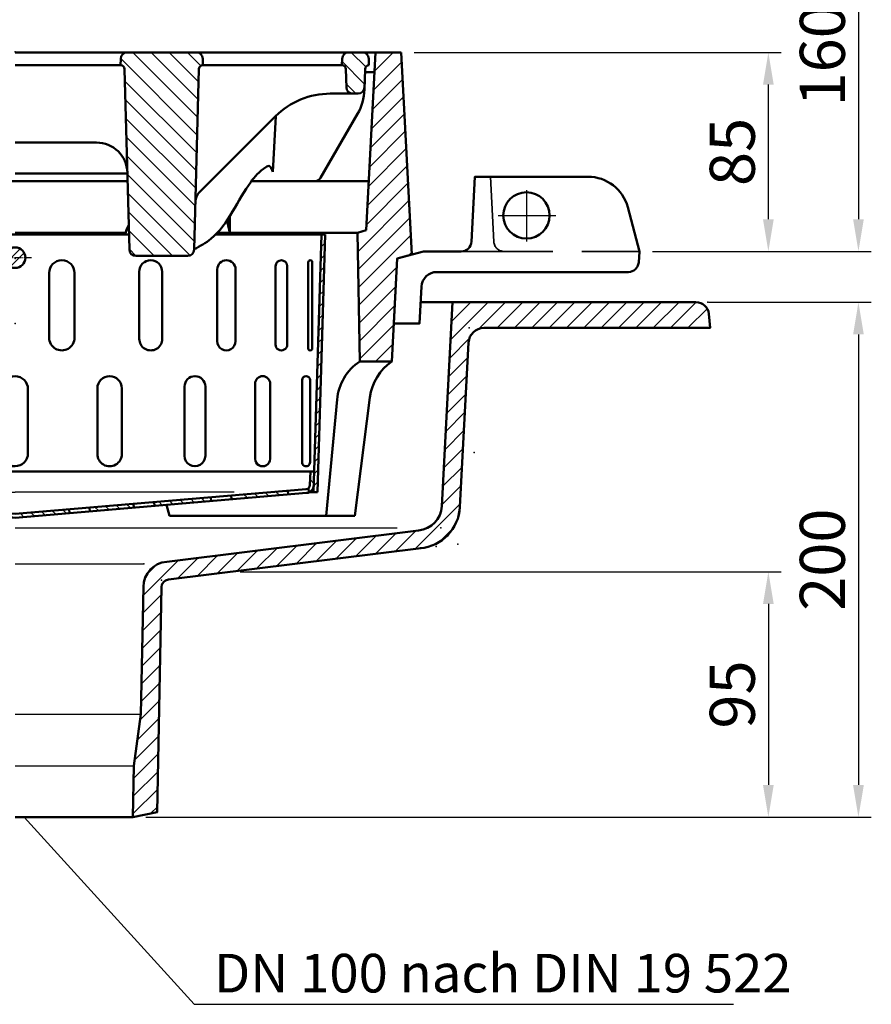
# Model space of a CAD drawing. Units: millimetres. Extents: x -75 to 2175, y -75 to 1560.
# Drawn here: x 580 to 910, y 901 to 1283 of the extents above; entities that cross this region are included whole.
import ezdxf

# ---------------------------------------------------------------- set-up
doc = ezdxf.new("R2010")
doc.units = ezdxf.units.MM
doc.header["$LTSCALE"] = 5
doc.linetypes.add('AM_DIN_F_W050', pattern=[6.25, 4.75, -1.5])
doc.linetypes.add('AM_DIN_G_W050', pattern=[13.75, 9.75, -1.5, 1, -1.5])
for name, color, linetype, lineweight in [('AM_0', 7, 'Continuous', 50), ('AM_3', 2, 'AM_DIN_F_W050', 35), ('AM_4', 3, 'Continuous', 25), ('AM_5', 3, 'Continuous', 25), ('AM_6', 2, 'Continuous', 35), ('AM_7', 1, 'AM_DIN_G_W050', 25), ('AM_8', 1, 'Continuous', 25)]:
    doc.layers.add(name, color=color, linetype=linetype, lineweight=lineweight)
doc.layers.add('PUNKTE', color=1, linetype='Continuous')
doc.layers.add('SCHRAFFUR_RAND', color=1, linetype='Continuous')
doc.styles.get("Standard").update_dxf_attribs({"font": 'ISOCP.SHX'})
doc.dimstyles.new('GEN-ISO$0', dxfattribs={"dimscale": 2, "dimtxt": 3.5, "dimasz": 2.5, "dimexe": 1, "dimexo": 1, "dimgap": 0.6, "dimtad": 1, "dimdsep": 46, "dimtxsty": 'Standard', "dimcen": 0, "dimclrd": 256, "dimclre": 256, "dimclrt": 2, "dimadec": 0, "dimazin": 0, "dimtp": 0.1, "dimtm": 0.1, "dimtfac": 0.71, "dimtdec": 3, "dimtmove": 0, "dimatfit": 3, "dimfxl": 1, "dimtzin": 0, "dimarcsym": 0})
pattern_1 = [(135, (1904.3794, -1403.5456), (-3.535534, -3.535534), [])]

# ---------------------------------------------------------------- blocks, each defined once
blk = doc.blocks.new('*X17')
at = {"layer": 'AM_8'}
for p, q in [((19.234, -119.923), (17.777, -118.466)), ((23.593, -119.792), (22.136, -118.335)), ((27.952, -119.661), (26.495, -118.205)), ((32.312, -119.531), (30.855, -118.074)), ((36.671, -119.4), (35.214, -117.943)), ((41.03, -119.269), (39.573, -117.812)), ((45.39, -119.138), (43.933, -117.681)), ((49.749, -119.007), (48.292, -117.551)), ((54.108, -118.877), (52.652, -117.42)), ((58.468, -118.746), (57.011, -117.289)), ((62.827, -118.615), (61.37, -117.158)), ((67.186, -118.484), (65.73, -117.028)), ((71.546, -118.354), (70.089, -116.897)), ((75.905, -118.223), (74.448, -116.766)), ((80.264, -118.092), (78.808, -116.635)), ((84.624, -117.961), (83.167, -116.505)), ((88.983, -117.83), (87.526, -116.374)), ((93.342, -117.7), (91.886, -116.243)), ((97.702, -117.569), (96.245, -116.112)), ((1.796, -120.446), (0.339, -118.989)), ((6.156, -120.315), (4.699, -118.858)), ((10.515, -120.185), (9.058, -118.728)), ((14.874, -120.054), (13.417, -118.597))]:
    blk.add_line(p, q, dxfattribs=at)
blk = doc.blocks.new('*X18')
at = {"layer": 'AM_8'}
blk.add_line((93.359, -116.199), (94.906, -114.651), dxfattribs=at)
blk = doc.blocks.new('*X19')
at = {"layer": 'AM_8'}
for p, q in [((101.182, -85.925), (102.828, -84.28)), ((100.764, -90.833), (102.41, -89.187)), ((100.347, -95.741), (101.992, -94.095)), ((99.929, -100.648), (101.575, -99.003))]:
    blk.add_line(p, q, dxfattribs=at)
blk = doc.blocks.new('*X20')
at = {"layer": 'AM_8'}
for p, q in [((103.688, -56.478), (105.334, -54.833)), ((103.271, -61.386), (104.916, -59.74)), ((102.853, -66.294), (104.498, -64.648)), ((102.435, -71.202), (104.081, -69.556))]:
    blk.add_line(p, q, dxfattribs=at)
blk = doc.blocks.new('*X21')
at = {"layer": 'AM_8'}
for p, q in [((105.777, -31.939), (107.422, -30.294)), ((105.359, -36.847), (107.005, -35.201)), ((104.941, -41.755), (106.587, -40.109))]:
    blk.add_line(p, q, dxfattribs=at)
blk = doc.blocks.new('*X22')
at = {"layer": 'AM_8'}
for p, q in [((106.915, 18.591), (108.3, 19.976)), ((107.271, 14.457), (108.652, 15.838)), ((107.627, 10.323), (109.005, 11.7)), ((107.983, 6.189), (109.357, 7.562)), ((108.339, 2.055), (109.709, 3.424)), ((108.304, -2.471), (109.928, -0.847)), ((107.88, -7.385), (109.51, -5.755)), ((107.457, -12.298), (109.093, -10.663)), ((107.034, -17.211), (108.675, -15.57))]:
    blk.add_line(p, q, dxfattribs=at)
blk = doc.blocks.new('*X23')
at = {"layer": 'AM_8'}
for p, q in [((104.8, 43.416), (106.187, 44.804)), ((105.152, 39.278), (106.539, 40.666)), ((105.504, 35.14), (106.892, 36.528)), ((105.856, 31.002), (107.244, 32.39))]:
    blk.add_line(p, q, dxfattribs=at)
blk = doc.blocks.new('*X24')
at = {"layer": 'AM_8'}
for p, q in [((102.335, 72.382), (103.722, 73.769)), ((102.687, 68.244), (104.074, 69.632)), ((103.039, 64.106), (104.426, 65.494)), ((103.391, 59.968), (104.779, 61.356)), ((103.743, 55.83), (105.131, 57.218))]:
    blk.add_line(p, q, dxfattribs=at)
blk = doc.blocks.new('*X25')
at = {"layer": 'AM_8'}
for p, q in [((99.517, 105.486), (100.084, 106.052)), ((99.87, 101.348), (101.257, 102.735)), ((100.222, 97.21), (101.609, 98.597)), ((100.574, 93.072), (101.961, 94.459)), ((100.926, 88.934), (102.313, 90.321))]:
    blk.add_line(p, q, dxfattribs=at)
blk = doc.blocks.new('*X26')
at = {"layer": 'AM_8'}
for p, q in [((92, 115.929), (92.302, 116.23)), ((95.204, 114.643), (96.661, 116.1))]:
    blk.add_line(p, q, dxfattribs=at)
blk = doc.blocks.new('*X27')
at = {"layer": 'AM_8'}
for p, q in [((0.338, 118.989), (0, 119.327)), ((4.967, 118.85), (3.42, 120.397)), ((9.596, 118.712), (8.049, 120.259)), ((14.225, 118.573), (12.678, 120.12)), ((18.854, 118.434), (17.307, 119.981)), ((23.483, 118.295), (21.936, 119.842)), ((28.112, 118.156), (26.565, 119.703)), ((32.741, 118.017), (31.194, 119.564)), ((37.37, 117.878), (35.823, 119.425)), ((41.999, 117.74), (40.452, 119.287)), ((46.628, 117.601), (45.081, 119.148)), ((51.256, 117.462), (49.709, 119.009)), ((55.885, 117.323), (54.338, 118.87)), ((60.514, 117.184), (58.967, 118.731)), ((65.143, 117.045), (63.596, 118.592)), ((69.772, 116.906), (68.225, 118.453)), ((74.401, 116.767), (72.854, 118.314)), ((79.03, 116.629), (77.483, 118.176)), ((83.659, 116.49), (82.112, 118.037)), ((88.288, 116.351), (86.741, 117.898)), ((92.917, 116.212), (91.37, 117.759)), ((97.547, 116.073), (95.999, 117.62))]:
    blk.add_line(p, q, dxfattribs=at)
blk = doc.blocks.new('*X28')
at = {"layer": 'AM_8'}
for p, q in [((10.944, -3.463), (5.497, 1.985)), ((12.532, -1.907), (7.123, 3.502)), ((8.236, -3.897), (5.029, -0.691))]:
    blk.add_line(p, q, dxfattribs=at)
blk = doc.blocks.new('D2-8005')
for p, q in [((0, 120.5), (0, 77.973)), ((0, 120.5), (100, 117.5)), ((0, 118.999), (100, 115.999)), ((44.218, 115.484), (10.782, 115.484)), ((92, 116.24), (92, 0)), ((92, 114.739), (97.322, 114.579)), ((100, 117.5), (100, 114.455)), ((44.218, 113.92), (10.782, 113.92)), ((88.455, 114.62), (56.545, 114.62)), ((88.455, 111.53), (56.545, 111.53)), ((100.158, 114.116), (98.525, 113.977)), ((98.868, 113.115), (108.495, 0)), ((100.362, 113.243), (110, 0)), ((42.73, 105.744), (12.27, 105.744)), ((100.968, 106.127), (99.473, 106)), ((42.73, 101.204), (12.27, 101.204)), ((87.061, 99.126), (57.939, 99.126)), ((87.061, 93.249), (57.939, 93.249)), ((41.465, 85.653), (13.536, 85.653)), ((102.84, 84.127), (101.346, 84)), ((41.465, 78.582), (13.536, 78.582)), ((85.955, 73.929), (59.045, 73.929)), ((103.521, 76.127), (102.027, 76)), ((85.955, 65.839), (59.045, 65.839)), ((40.545, 57.178), (14.455, 57.178)), ((105.393, 54.127), (103.899, 54)), ((40.545, 48.268), (14.455, 48.268)), ((106.074, 46.127), (104.58, 46)), ((0, 44.259), (0, 0)), ((85.245, 41.496), (59.755, 41.496)), ((85.245, 31.985), (59.755, 31.985)), ((107.524, 29.098), (106.029, 28.971)), ((40.062, 23.105), (14.938, 23.105)), ((108.202, 21.127), (106.707, 21)), ((40.062, 13.229), (14.938, 13.229)), ((85, 5), (60, 5)), ((0, -44.259), (0, 0)), ((92, -116.24), (92, 0)), ((98.868, -113.115), (108.494, 0)), ((100.362, -113.242), (110, 0)), ((85, -5), (60, -5)), ((40.062, -13.229), (14.938, -13.229)), ((108.202, -21.127), (106.707, -21)), ((40.062, -23.105), (14.938, -23.105)), ((107.524, -29.098), (106.029, -28.971)), ((85.245, -31.985), (59.755, -31.985)), ((85.245, -41.496), (59.755, -41.496)), ((40.545, -48.268), (14.455, -48.268)), ((106.074, -46.127), (104.58, -46)), ((40.545, -57.178), (14.455, -57.178)), ((105.394, -54.127), (103.899, -54)), ((85.955, -65.839), (59.045, -65.839)), ((85.955, -73.929), (59.045, -73.929)), ((103.521, -76.127), (102.027, -76)), ((0, -120.5), (0, -77.973)), ((41.465, -78.582), (13.536, -78.582)), ((102.84, -84.127), (101.346, -84)), ((41.465, -85.653), (13.536, -85.653)), ((87.061, -93.249), (57.939, -93.249)), ((87.061, -99.127), (57.939, -99.127)), ((42.73, -101.204), (12.27, -101.204)), ((42.73, -105.744), (12.27, -105.744)), ((100.968, -106.127), (99.473, -106)), ((44.218, -113.92), (10.782, -113.92)), ((88.455, -111.53), (56.545, -111.53)), ((88.455, -114.62), (56.545, -114.62)), ((92, -114.739), (97.321, -114.579)), ((100.158, -114.116), (98.525, -113.977)), ((100, -117.5), (100, -114.455)), ((0, -119), (100, -116)), ((0, -120.5), (100, -117.5)), ((44.218, -115.484), (10.782, -115.484))]:
    blk.add_line(p, q)
blk.add_circle((9, 0), 4)
for centre, radius, start, end in [((10.782, 114.702), 0.782, 90, 270), ((44.218, 114.702), 0.782, 270, 90), ((97.273, 112.98), 3.1, 4.864, 88.279), ((56.545, 113.075), 1.545, 90, 270), ((88.455, 113.075), 1.545, 270, 90), ((97.273, 112.98), 1.6, 4.865, 88.279), ((12.27, 103.474), 2.27, 90, 270), ((42.73, 103.474), 2.27, 270, 90), ((57.939, 96.188), 2.939, 90, 270), ((87.061, 96.188), 2.939, 270, 90), ((13.536, 82.118), 3.536, 90, 270), ((41.465, 82.118), 3.536, 270, 90), ((59.045, 69.885), 4.045, 90, 270), ((85.955, 69.885), 4.045, 270, 90), ((14.455, 52.723), 4.455, 90, 270), ((40.545, 52.723), 4.455, 270, 90), ((2.198, 53.522), 11, 238.28294, 258.474), ((59.755, 36.74), 4.755, 90, 270), ((85.245, 36.74), 4.755, 270, 90), ((14.938, 18.167), 4.938, 90, 270), ((40.062, 18.167), 4.938, 270, 90), ((60, 0), 5, 90, 180), ((85, 0), 5, 0, 90), ((60, 0), 5, 180, 270), ((85, 0), 5, 270, 0), ((14.938, -18.167), 4.938, 90, 270), ((40.062, -18.167), 4.938, 270, 90), ((59.755, -36.74), 4.755, 90, 270), ((85.245, -36.74), 4.755, 270, 90), ((2.198, -53.522), 11, 101.526, 121.71706), ((14.455, -52.723), 4.455, 90, 270), ((40.545, -52.723), 4.455, 270, 90), ((59.045, -69.885), 4.045, 90, 270), ((85.955, -69.885), 4.045, 270, 90), ((13.536, -82.118), 3.536, 90, 270), ((41.465, -82.118), 3.536, 270, 90), ((57.939, -96.188), 2.939, 90, 270), ((87.061, -96.188), 2.939, 270, 90), ((12.27, -103.474), 2.27, 90, 270), ((42.73, -103.474), 2.27, 270, 90), ((10.782, -114.702), 0.782, 90, 270), ((44.218, -114.702), 0.782, 270, 90), ((56.545, -113.075), 1.545, 90, 270), ((88.455, -113.075), 1.545, 270, 90), ((97.273, -112.98), 1.6, 271.721, 355.136), ((97.273, -112.98), 3.1, 271.721, 355.136)]:
    blk.add_arc(centre, radius, start, end)
at = {"layer": 'AM_4'}
for p in [(100, 85.175), (100, -85.175)]:
    blk.add_line(p, (100, 0), dxfattribs=at)
at = {"layer": 'AM_7', "ltscale": 0.056}
blk.add_line((9, 6.324), (9, -6.043), dxfattribs=at)
at = {"layer": 'PUNKTE'}
for p in [(-71, 0), (0, 0)]:
    blk.add_point(p, dxfattribs=at)
at = {"layer": 'SCHRAFFUR_RAND'}
for points in [[(100, 115.999), (100, 117.5), (0, 120.5), (0, 118.999), (92, 116.24), (97.367, 116.078), (100, 115.999)], [(100.158, 114.116), (100, 114.455), (99.726, 114.911), (99.068, 115.534), (98.259, 115.942), (97.367, 116.078), (92, 116.24), (92, 114.808), (92, 114.739), (97.322, 114.579), (97.896, 114.477), (98.388, 114.157), (98.525, 113.977), (100.158, 114.116)], [(102.841, 84.127), (100.968, 106.127), (99.474, 106), (101.346, 84), (102.841, 84.127)], [(105.394, 54.127), (103.521, 76.127), (102.027, 76), (103.899, 54), (105.394, 54.127)], [(107.524, 29.098), (106.075, 46.127), (104.58, 46), (106.029, 28.971), (107.524, 29.098)], [(108.202, -21.127), (110, 0), (108.202, 21.127), (106.708, 21), (108.505, 0.127), (108.506, -0.127), (106.708, -21), (108.202, -21.127)], [(7.621, 3.789), (6.408, 3.089), (5.508, 2.016), (5.029, 0.7), (5.029, -0.7), (5.508, -2.016), (6.408, -3.089), (7.621, -3.789), (9, -4.032), (10.379, -3.789), (11.592, -3.089), (12.492, -2.016), (12.971, -0.7), (12.971, 0.7), (12.492, 2.016), (11.592, 3.089), (10.379, 3.789), (9, 4), (7.621, 3.789)], [(106.075, -46.127), (107.524, -29.098), (106.029, -28.971), (104.58, -46), (106.075, -46.127)], [(103.521, -76.127), (105.394, -54.127), (103.899, -54), (102.027, -76), (103.521, -76.127)], [(100.968, -106.127), (102.841, -84.127), (101.346, -84), (99.474, -106), (100.968, -106.127)], [(100, -114.455), (100.074, -114.329), (100.158, -114.116), (98.525, -113.977), (98.379, -114.148), (98.066, -114.379), (97.707, -114.529), (97.322, -114.579), (92, -114.739), (92, -114.808), (92, -116.24), (97.367, -116.078), (97.928, -116.019), (98.467, -115.85), (98.967, -115.587), (99.411, -115.237), (99.784, -114.813), (100, -114.455)], [(0, -118.999), (0, -120.5), (100, -117.5), (100, -115.999), (97.367, -116.078), (92, -116.24), (0, -118.999)]]:
    blk.add_lwpolyline(points, close=True, dxfattribs=at)
at = {"layer": 'AM_8'}
for name in ['*X27', '*X26', '*X25', '*X24', '*X23', '*X22', '*X28', '*X21', '*X20', '*X19', '*X18', '*X17']:
    blk.add_blockref(name, (0, 0), dxfattribs=at)
blk = doc.blocks.new('D3-8005')
at = {"layer": 'AM_8'}
h = blk.add_hatch(dxfattribs=at)
h.set_pattern_fill('_U', color=256, scale=4, angle=135, style=0, pattern_type=0)
h.set_pattern_definition([(135, (-642.683, 1737.3167), (-2.828427, -2.828427), [])])
h.paths.add_polyline_path([(-147.169, -25.282), (-148.494, 0), (-151.211, 0.728), (-158.635, 2.717), (-157.918, -10.968), (-157.168, -25.282)])
for p, q in [((177.346, 6.508), (178.667, 31.718)), ((178.668, 31.718), (222.62, 31.718)), ((238.075, 19.859), (242.667, 2.718)), ((-158.637, 2.718), (-167.169, 2.718)), ((-166.874, -2.913), (-167.169, 2.717)), ((-148.494, 0), (-158.636, 2.718)), ((-157.169, -25.283), (-158.636, 2.717)), ((-147.169, -25.282), (-148.494, 0)), ((147.167, -25.283), (148.492, 0)), ((148.493, -0.001), (158.635, 2.717)), ((158.638, 2.718), (173.352, 2.718)), ((242.287, -1.631), (242.667, 2.718)), ((-163.91, -5.282), (-164.377, -5.282)), ((163.91, -5.282), (238.302, -5.282)), ((157.168, -25.282), (157.918, -10.968)), ((-147.169, -25.282), (-157.168, -25.282)), ((147.167, -25.282), (157.168, -25.282))]:
    blk.add_line(p, q)
blk.add_circle((198.668, 16.718), 9)
for centre, radius, start, end in [((222.62, 15.718), 16, 15, 90), ((173.352, 6.718), 4, 270, 357), ((-164.377, -2.782), 2.5, 183, 269.999), ((238.302, -1.282), 4, 270, 355), ((-163.91, -11.282), 6, 3, 90), ((163.91, -11.282), 6, 90, 177)]:
    blk.add_arc(centre, radius, start, end)
at = {"layer": 'AM_3', "ltscale": 1.5}
for p, q in [((185.989, 6.508), (184.667, 31.718)), ((173.352, 2.718), (242.668, 2.718))]:
    blk.add_line(p, q, dxfattribs=at)
blk.add_arc((189.983, 6.718), 4, 183, 270, dxfattribs=at)
at = {"layer": 'AM_7', "ltscale": 0.5}
for p, q in [((198.668, 26.558), (198.668, 6.541)), ((187.68, 16.718), (210.038, 16.718))]:
    blk.add_line(p, q, dxfattribs=at)
at = {"layer": 'PUNKTE'}
for p in [(178.668, 31.718), (184.668, 31.718), (189.668, 16.718), (198.668, 16.718), (207.668, 16.718), (-167.168, 2.718), (-158.636, 2.718), (-148.493, 0), (0, 0), (148.493, 0), (158.635, 2.718), (186.188, 2.718), (242.668, 2.718), (-166.749, -5.282), (-158.217, -5.282), (-157.168, -25.282), (-147.168, -25.282), (0, -25.282), (147.168, -25.282), (157.168, -25.282)]:
    blk.add_point(p, dxfattribs=at)
at = {"layer": 'SCHRAFFUR_RAND'}
blk.add_lwpolyline([(-158.635, 2.717), (-157.918, -10.968), (-157.168, -25.282), (-147.168, -25.282), (-148.493, 0), (-158.635, 2.717)], close=True, dxfattribs=at)
blk = doc.blocks.new('HSD-2_VA-1')
at = {"layer": 'AM_8'}
h = blk.add_hatch(dxfattribs=at)
h.set_pattern_fill('_U', color=256, scale=5, angle=135, style=0, pattern_type=0)
h.set_pattern_definition(pattern_1)
edge = h.paths.add_edge_path()
edge.add_arc((72.92, -6.5), 1.5, 90, 178.5)
edge.add_line((71.42, -6.46), (69.59, -76.57))
edge.add_arc((67.09, -76.5), 2.5, 270, 358.5, ccw=False)
edge.add_line((67.09, -79), (46.91, -79))
edge.add_arc((46.91, -76.5), 2.5, 181.5, 270, ccw=False)
edge.add_line((44.41, -76.57), (42.58, -6.46))
edge.add_arc((41.08, -6.5), 1.5, 1.5, 90)
edge.add_line((41.08, -5), (41, -5))
edge.add_line((41, -5), (41.07, -2.43))
edge.add_arc((43.57, -2.5), 2.5, 90, 178.5, ccw=False)
edge.add_line((43.57, 0), (70.43, 0))
edge.add_arc((70.43, -2.5), 2.5, 1.5, 90, ccw=False)
edge.add_line((72.93, -2.43), (73, -5))
edge.add_line((73, -5), (72.92, -5))
h = blk.add_hatch(dxfattribs=at)
h.set_pattern_fill('_U', color=256, scale=5, angle=135, style=0, pattern_type=0)
h.set_pattern_definition(pattern_1)
edge = h.paths.add_edge_path()
edge.add_line((137.5, -5), (137.43, -2.43))
edge.add_arc((134.93, -2.5), 2.5, 1.5, 90)
edge.add_line((134.93, 0), (129.57, 0))
edge.add_arc((129.57, -2.5), 2.5, 90, 178.5)
edge.add_line((127.07, -2.43), (127, -5))
edge.add_line((127, -5), (127.04, -5))
edge.add_arc((127.04, -6.5), 1.5, 1.5, 90, ccw=False)
edge.add_line((128.54, -6.46), (128.72, -13.57))
edge.add_arc((131.22, -13.5), 2.5, 181.5, 270)
edge.add_line((131.22, -16), (133.28, -16))
edge.add_arc((133.28, -13.5), 2.5, 270, 358.5)
edge.add_line((135.78, -13.57), (135.96, -6.46))
edge.add_arc((137.46, -6.5), 1.5, 90, 178.5, ccw=False)
edge.add_line((137.46, -5), (137.5, -5))
h = blk.add_hatch(dxfattribs=at)
h.set_pattern_fill('_U', color=256, scale=5, angle=45, style=0, pattern_type=0)
h.set_pattern_definition([(45, (1904.3794, -1403.5456), (-3.535534, 3.535534), [])])
h.paths.add_polyline_path([(148.49, -80), (146.4, -120), (133.91, -120), (133, -70), (136.38, -69.09), (140, 0), (150, 0), (154.11, -78.49)])
for p, q in [((134.93, 0), (0, 0)), ((150, 0), (0, 0)), ((140, 0), (136.38, -69.09)), ((150, 0), (154.11, -78.49)), ((41, -5), (41.07, -2.43)), ((73, -5), (72.93, -2.43)), ((127, -5), (127.07, -2.43)), ((137.5, -5), (137.43, -2.43)), ((0, -5), (41.08, -5)), ((41.08, -5), (41, -5)), ((42.58, -6.46), (44.41, -76.57)), ((71.42, -6.46), (69.59, -76.57)), ((127.04, -5), (72.92, -5)), ((72.92, -5), (73, -5)), ((127.04, -5), (127, -5)), ((128.54, -6.46), (128.72, -13.57)), ((135.96, -6.46), (135.75, -14.4)), ((139.6, -7.62), (135.93, -7.62)), ((137.46, -5), (137.5, -5)), ((133.28, -16), (122.43, -16)), ((101.21, -24.79), (71.54, -54.46)), ((101.28, -24.72), (100.15, -46.41)), ((133.08, -23.88), (118.72, -48.75)), ((0, -35), (31.63, -35)), ((43.64, -47), (0, -47)), ((-43.72, -50), (43.72, -50)), ((137.38, -50), (91.78, -50)), ((116.56, -50), (91.96, -50)), ((83.5, -63.47), (83.5, -70)), ((82.5, -66), (81.84, -66)), ((82.5, -65.03), (82.5, -66)), ((83.5, -70), (82.5, -66)), ((42.92, -70), (0, -70)), ((133, -70), (78.67, -70)), ((133, -70), (136.38, -69.09)), ((133.91, -120), (133, -70)), ((67.09, -79), (46.91, -79)), ((146.4, -120), (148.49, -80)), ((148.49, -80), (154.11, -78.49)), ((133.91, -120), (146.4, -120)), ((120.93, -180), (125.1, -134.83)), ((137.87, -133.96), (132, -180)), ((60, -180), (58.85, -175.71)), ((132, -180), (60, -180))]:
    blk.add_line(p, q)
for centre, radius, start, end in [((43.57, -2.5), 2.5, 90, 178.5), ((70.43, -2.5), 2.5, 1.5, 90), ((129.57, -2.5), 2.5, 90, 178.5), ((134.93, -2.5), 2.5, 1.5, 90), ((41.08, -6.5), 1.5, 1.5, 90), ((72.92, -6.5), 1.5, 90, 178.5), ((127.04, -6.5), 1.5, 1.5, 90), ((137.46, -6.5), 1.5, 90, 178.5), ((131.22, -13.5), 2.5, 181.5, 270), ((115.76, -13.88), 20, 330, 358.5), ((133.28, -13.5), 2.5, 270, 358.5), ((122.43, -46), 30, 90, 135), ((31.63, -47), 12, 1.5, 90), ((116.56, -47.5), 2.5, 270, 330), ((75.08, -57.99), 5, 135, 178.5), ((46.91, -76.5), 2.5, 181.5, 270), ((67.09, -76.5), 2.5, 270, 358.5), ((145.13, -136.7), 20.12, 123.9022, 174.6536), ((157.71, -136.49), 20, 124.4522, 172.7362)]:
    blk.add_arc(centre, radius, start, end)
blk.add_spline([(100.15, -46.41), (99.51, -44.93), (98.88, -44.13), (97.47, -44.57), (91.55, -50.32), (84.52, -61.8), (76.12, -72.38), (69.59, -76.45)], degree=3)
blk.add_blockref('D3-8005', (0, -80))
blk = doc.blocks.new('*D66')
at = {"layer": 'AM_5', "color": 3, "lineweight": -2, "transparency": 16777216}
for p, q in [((732.71, 1270.39), (875.37, 1270.39)), ((870.37, 1205.6), (870.37, 1257.89)), ((825.37, 1193.1), (875.37, 1193.1))]:
    blk.add_line(p, q, dxfattribs=at)
at = {"layer": 'AM_5', "color": 3, "transparency": 16777216}
for points in [[(868.29, 1257.89), (872.46, 1257.89), (870.37, 1270.39)], [(868.29, 1205.6), (872.46, 1205.6), (870.37, 1193.1)]]:
    blk.add_solid(points, dxfattribs=at)
at = {"layer": 'DEFPOINTS', "color": 0, "transparency": 16777216}
for p in [(727.71, 1270.39), (870.37, 1270.39), (820.37, 1193.1)]:
    blk.add_point(p, dxfattribs=at)
at = {"layer": 'AM_5', "color": 2, "transparency": 16777216, "insert": (858.62, 1231.74), "char_height": 17.5, "attachment_point": 5, "rotation": 90}
blk.add_mtext('85', dxfattribs=at)
blk = doc.blocks.new('*D67')
at = {"layer": 'AM_5', "color": 3, "lineweight": -2, "transparency": 16777216}
for p, q in [((732.71, 1345.39), (910.37, 1345.39)), ((905.37, 1332.89), (905.37, 1205.6)), ((825.37, 1193.1), (910.37, 1193.1))]:
    blk.add_line(p, q, dxfattribs=at)
at = {"layer": 'AM_5', "color": 3, "transparency": 16777216}
for points in [[(903.29, 1332.89), (907.46, 1332.89), (905.37, 1345.39)], [(903.29, 1205.6), (907.46, 1205.6), (905.37, 1193.1)]]:
    blk.add_solid(points, dxfattribs=at)
at = {"layer": 'DEFPOINTS', "color": 0, "transparency": 16777216}
for p in [(727.71, 1345.39), (820.37, 1193.1), (905.37, 1193.1)]:
    blk.add_point(p, dxfattribs=at)
at = {"layer": 'AM_5', "color": 2, "transparency": 16777216, "insert": (893.62, 1269.24), "char_height": 17.5, "attachment_point": 5, "rotation": 90}
blk.add_mtext('160', dxfattribs=at)
blk = doc.blocks.new('*D68')
at = {"layer": 'AM_5', "color": 3, "lineweight": -2, "transparency": 16777216}
for p, q in [((665.1, 1068.69), (875.37, 1068.69)), ((870.37, 1056.19), (870.37, 985.88)), ((628.46, 973.38), (875.37, 973.38))]:
    blk.add_line(p, q, dxfattribs=at)
at = {"layer": 'AM_5', "color": 3, "transparency": 16777216}
for points in [[(868.29, 1056.19), (872.46, 1056.19), (870.37, 1068.69)], [(868.29, 985.88), (872.46, 985.88), (870.37, 973.38)]]:
    blk.add_solid(points, dxfattribs=at)
at = {"layer": 'DEFPOINTS', "color": 0, "transparency": 16777216}
for p in [(660.1, 1068.69), (623.46, 973.38), (870.37, 973.38)]:
    blk.add_point(p, dxfattribs=at)
at = {"layer": 'AM_5', "color": 2, "transparency": 16777216, "insert": (858.62, 1021.03), "char_height": 17.5, "attachment_point": 5, "rotation": 90}
blk.add_mtext('95', dxfattribs=at)
blk = doc.blocks.new('*D69')
at = {"layer": 'AM_5', "color": 3, "lineweight": -2, "transparency": 16777216}
for p, q in [((847.25, 1173.38), (910.37, 1173.38)), ((905.37, 1160.88), (905.37, 985.88)), ((628.46, 973.38), (910.37, 973.38))]:
    blk.add_line(p, q, dxfattribs=at)
at = {"layer": 'AM_5', "color": 3, "transparency": 16777216}
for points in [[(903.29, 1160.88), (907.46, 1160.88), (905.37, 1173.38)], [(903.29, 985.88), (907.46, 985.88), (905.37, 973.38)]]:
    blk.add_solid(points, dxfattribs=at)
at = {"layer": 'DEFPOINTS', "color": 0, "transparency": 16777216}
for p in [(842.25, 1173.38), (623.46, 973.38), (905.37, 973.38)]:
    blk.add_point(p, dxfattribs=at)
at = {"layer": 'AM_5', "color": 2, "transparency": 16777216, "insert": (893.62, 1073.38), "char_height": 17.5, "attachment_point": 5, "rotation": 90}
blk.add_mtext('200', dxfattribs=at)
blk = doc.blocks.new('*X14')
at = {"layer": 'AM_8'}
for p, q in [((180.229, -10.369), (190.598, 0)), ((187.334, -10), (197.334, 0)), ((194.069, -10), (204.069, 0)), ((200.804, -10), (210.804, 0)), ((207.54, -10), (217.539, 0)), ((214.275, -10), (224.275, 0)), ((221.01, -10), (231.01, 0)), ((227.745, -10), (237.745, 0)), ((234.48, -10), (244.48, 0)), ((241.215, -10), (251.215, 0)), ((247.951, -10), (257.951, 0)), ((169.234, -14.63), (183.863, -0.001)), ((169.606, -7.522), (177.128, -0.001)), ((169.979, -0.415), (170.393, -0.001)), ((254.686, -10), (264.665, -0.021)), ((261.421, -10), (268.974, -2.447)), ((168.861, -21.738), (176.6, -13.999)), ((168.489, -28.845), (175.885, -21.449)), ((168.116, -35.953), (175.513, -28.556)), ((167.744, -43.061), (175.14, -35.664)), ((167.371, -50.168), (174.768, -42.772)), ((166.999, -57.276), (174.395, -49.879)), ((166.626, -64.384), (174.023, -56.987)), ((166.254, -71.491), (173.65, -64.095)), ((165.881, -78.599), (173.278, -71.202)), ((155.383, -95.832), (172.905, -78.31)), ((165.039, -92.911), (170.043, -87.907)), ((124.615, -99.66), (132.671, -91.603)), ((132.307, -98.703), (140.364, -90.646)), ((139.999, -97.746), (148.056, -89.689)), ((147.691, -96.789), (155.749, -88.732)), ((93.847, -103.487), (101.902, -95.432)), ((101.539, -102.53), (109.594, -94.475)), ((109.231, -101.574), (117.286, -93.518)), ((116.923, -100.617), (124.979, -92.561)), ((63.078, -107.315), (71.132, -99.261)), ((70.77, -106.358), (78.824, -98.304)), ((78.462, -105.401), (86.517, -97.347)), ((86.155, -104.444), (94.209, -96.39)), ((49.782, -113.876), (63.439, -100.219)), ((51.03, -105.893), (55.343, -101.579)), ((49.653, -120.741), (56.79, -113.603)), ((49.523, -127.605), (56.665, -120.464)), ((49.394, -134.47), (56.54, -127.324)), ((49.264, -141.335), (56.414, -134.184)), ((49.135, -148.199), (56.289, -141.045)), ((49.005, -155.064), (56.164, -147.905)), ((48.602, -162.202), (56.039, -154.766)), ((47.5, -170.04), (55.913, -161.626)), ((46.397, -177.878), (55.788, -168.487)), ((46.011, -184.999), (55.663, -175.347)), ((45.892, -191.853), (55.538, -182.207)), ((45.773, -198.708), (55.413, -189.068)), ((52.673, -198.543), (55.287, -195.928))]:
    blk.add_line(p, q, dxfattribs=at)
blk = doc.blocks.new('D20-8003')
for p, q in [((157.663, 0), (264.543, 0)), ((165.851, -79.169), (170, -0.001)), ((270, -10), (269.525, -4.564)), ((182.18, -10), (270, -10)), ((172.841, -79.535), (176.187, -15.685)), ((156.788, -88.602), (58.919, -100.781)), ((157.755, -95.537), (59.566, -107.752)), ((48.912, -160), (49.845, -110.564)), ((55.249, -198), (56.843, -110.686)), ((48.912, -160), (46.099, -179.999)), ((45.75, -199.999), (46.099, -180)), ((45.75, -200), (55.25, -198.001)), ((0, -200), (45.75, -200))]:
    blk.add_line(p, q)
for centre, radius, start, end in [((264.543, -5), 5, 5, 90), ((182.18, -16), 6, 90, 177), ((155.865, -78.646), 10, 275.303, 356.999), ((155.865, -78.646), 17, 275.303, 357), ((59.843, -110.739), 10, 95.302, 178.999), ((59.843, -110.739), 3, 95.301, 178.999)]:
    blk.add_arc(centre, radius, start, end)
at = {"layer": 'AM_4'}
for p, q in [((0, -87.678), (148.451, -87.678)), ((0, -101.609), (50.001, -101.609)), ((0, -160), (48.912, -160)), ((0, -180), (46.099, -180))]:
    blk.add_line(p, q, dxfattribs=at)
at = {"layer": 'PUNKTE'}
for p in [(170, 0), (269.125, 0), (176.485, -10), (260, -10), (270, -10), (176.224, -15), (166.972, -57.786), (173.962, -58.152), (178.429, -58.386), (165.405, -87.678), (163.556, -94.888), (172.076, -93.935), (172.083, -94), (172.083, -94), (50.001, -101.609), (56.891, -108), (56.891, -108), (48.912, -160), (46.099, -180), (55.25, -198), (55.25, -198), (45.75, -200)]:
    blk.add_point(p, dxfattribs=at)
at = {"layer": 'SCHRAFFUR_RAND'}
blk.add_lwpolyline([(170, -0.001), (165.851, -79.169), (164.684, -83.785), (161.355, -87.251), (156.788, -88.602), (58.919, -100.781), (55.332, -101.582), (52.36, -103.797), (50.374, -106.927), (49.845, -110.564), (48.912, -160), (46.099, -180), (45.75, -200), (55.25, -198), (56.843, -110.686), (57.644, -108.699), (59.566, -107.752), (157.755, -95.537), (163.334, -94.147), (168.274, -90.566), (171.654, -85.486), (172.841, -79.535), (176.187, -15.685), (176.915, -12.71), (179.17, -10.57), (182.18, -10), (270, -10), (269.524, -4.564), (268.894, -2.138), (267.015, -0.416), (264.543, 0), (170, -0.001)], close=True, dxfattribs=at)
at = {"layer": 'AM_8'}
blk.add_blockref('*X14', (0, 0), dxfattribs=at)

msp = doc.modelspace()

# ---------------------------------------------------------------- linework, layer by layer
at = {"layer": 'AM_4'}
for p, q in [((581.3, 973.384), (647.342, 900.704)), ((647.342, 900.704), (856.771, 900.704))]:
    msp.add_line(p, q, dxfattribs=at)

# ---------------------------------------------------------------- block references
at = {"layer": 'AM_0'}
for name, p in [('D20-8003', (577.706, 1173.384)), ('HSD-2_VA-1', (577.706, 1270.385))]:
    msp.add_blockref(name, p, dxfattribs=at)
at = {"layer": 'AM_0', "rotation": 270}
msp.add_blockref('D2-8005', (577.706, 1199.667), dxfattribs=at)

# ---------------------------------------------------------------- texts
at = {"layer": 'AM_6', "color": 3, "lineweight": 25}
msp.add_text('DN 100 nach DIN 19 522', height=15, dxfattribs=at).set_placement((655.003, 905.296))

# ---------------------------------------------------------------- dimensions: what is measured, and where the dimension line sits
at = {"layer": 'AM_5'}
for base, p1, p2, text, picture, middle in [((905.374, 1193.103), (727.706, 1345.385), (820.374, 1193.103), '160', '*D67', (893.624, 1269.244)), ((870.374, 1270.385), (820.374, 1193.103), (727.706, 1270.385), '85', '*D66', (858.624, 1231.744))]:
    dim = msp.add_linear_dim(base=base, p1=p1, p2=p2, angle=90, text=text, dimstyle='GEN-ISO$0', override={"dimscale": 5, "dimpost": '<>', "dimclrd": 3, "dimclre": 3, "dimclrt": 2}, dxfattribs=at)
    dim.commit()
    dim.dimension.update_dxf_attribs({"geometry": picture, "text_midpoint": middle})
for base, p1, override, picture, middle in [((905.374, 973.384), (842.249, 1173.384), {"dimscale": 5, "dimpost": '<>', "dimclrd": 3, "dimclre": 3, "dimclrt": 2}, '*D69', (893.622, 1073.384)), ((870.374, 973.384), (660.099, 1068.686), {"dimscale": 5, "dimdec": 0, "dimpost": '<>', "dimclrd": 3, "dimclre": 3, "dimclrt": 2}, '*D68', (858.624, 1021.035))]:
    dim = msp.add_linear_dim(base=base, p1=p1, p2=(623.456, 973.384), angle=90, dimstyle='GEN-ISO$0', override=override, dxfattribs=at)
    dim.commit()
    dim.dimension.update_dxf_attribs({"geometry": picture, "text_midpoint": middle})

doc.saveas('drawing.dxf')
